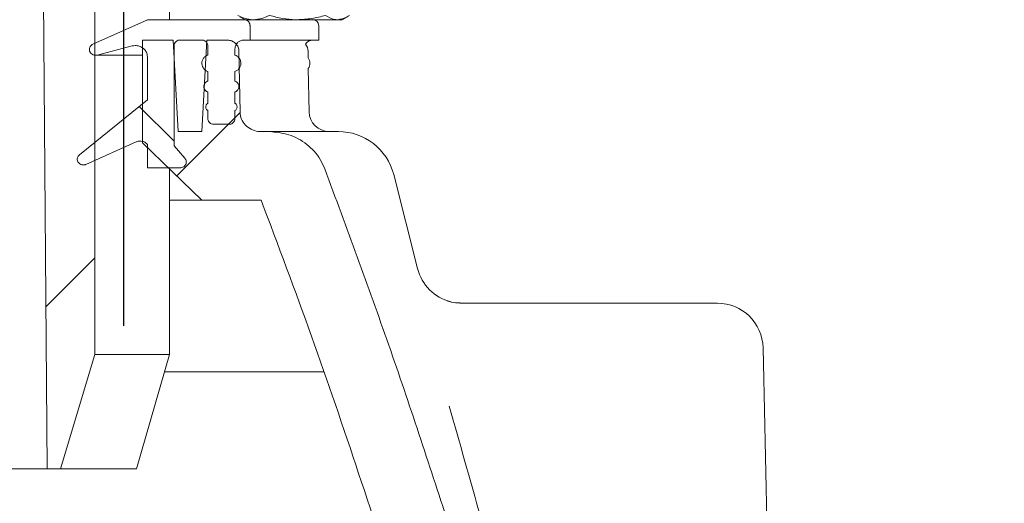
# Model space of a CAD drawing. Units: millimetres. Extents: x 935 to 31492, y 111 to 4882.
# Drawn here: x 5246 to 5418, y 3757 to 3841 of the extents above; entities that cross this region are included whole.
import ezdxf

# ---------------------------------------------------------------- set-up
doc = ezdxf.new("R2010")
doc.units = ezdxf.units.MM
doc.header["$LTSCALE"] = 25
doc.linetypes.add('SLD-Durchgehend', pattern=[0])
doc.layers.add('MAßLINIE_MAßZEICHNUNGEN', color=7, linetype='SLD-Durchgehend')
doc.styles.add('SLDTEXTSTYLE0', font='Opinion Pro')
doc.dimstyles.new('SLDDIMSTYLE1', dxfattribs={"dimtxt": 132.291667, "dimasz": 87.5, "dimexe": 0, "dimexo": 0.0625, "dimgap": 33.072917, "dimtad": 0, "dimdec": 0, "dimrnd": 1e-09, "dimzin": 12, "dimdsep": 46, "dimtxsty": 'SLDTEXTSTYLE0', "dimsah": 1, "dimcen": 0.09, "dimadec": 0, "dimazin": 3, "dimtfac": 1, "dimtdec": 0, "dimtmove": 0, "dimatfit": 0, "dimfxl": 1, "dimfrac": 2, "dimtolj": 1, "dimtzin": 12, "dimarcsym": 0})

# ---------------------------------------------------------------- blocks, each defined once
blk = doc.blocks.new('_D_12')
at = {"layer": 'MAßLINIE_MAßZEICHNUNGEN', "color": 7}
for p, q in [((4649.88, 3787.63), (4649.88, 4603.1)), ((5263.88, 3787.63), (5263.88, 4603.1)), ((4649.88, 4578.1), (4499.88, 4578.1)), ((5263.88, 4578.1), (5413.88, 4578.1))]:
    blk.add_line(p, q, dxfattribs=at)
for points in [[(4649.88, 4578.1), (4562.38, 4615.6), (4562.38, 4540.6)], [(5263.88, 4578.1), (5351.38, 4540.6), (5351.38, 4615.6)]]:
    blk.add_solid(points, dxfattribs=at)
at = {"layer": 'MAßLINIE_MAßZEICHNUNGEN', "color": 7, "char_height": 132.292, "attachment_point": 1, "style": 'SLDTEXTSTYLE0'}
for s, insert in [('%%c', (4724.1, 4647.8)), ('614', (4913.55, 4647.8))]:
    blk.add_mtext(s, dxfattribs=dict(at, insert=insert))

msp = doc.modelspace()

# ---------------------------------------------------------------- hatches: boundary and pattern name
at = {"linetype": 'SLD-Durchgehend', "lineweight": 18}
h = msp.add_hatch(dxfattribs=at)
h.set_pattern_fill('ANSI31', scale=25, style=0)
edge = h.paths.add_edge_path(flags=0)
edge.add_line((5278.31, 4317.26), (5283.6, 4384.67))
edge.add_ellipse((5290.53, 4384.63), major_axis=(-6.92, 0), ratio=0.288874, start_angle=270, end_angle=358.701, ccw=False)
edge.add_line((5290.53, 4386.63), (5373.9, 4386.63))
edge.add_spline(control_points=[(5373.9, 4386.63), (5374.2, 4386.63), (5374.5, 4386.58), (5374.79, 4386.5), (5375.13, 4386.4), (5375.45, 4386.24), (5375.73, 4386.03), (5376.01, 4385.83), (5376.26, 4385.57), (5376.46, 4385.28), (5376.61, 4385.07), (5376.73, 4384.82), (5376.81, 4384.57)], knot_values=[0.004194, 0.004194, 0.004194, 0.004194, 0.005091, 0.005091, 0.005091, 0.006144, 0.006144, 0.006144, 0.007185, 0.007185, 0.007185, 0.00798, 0.00798, 0.00798, 0.00798], weights=[1, 1, 1, 1, 1, 1, 1, 1, 1, 1, 1, 1, 1], degree=3, periodic=0)
edge.add_spline(control_points=[(5376.81, 4384.57), (5376.96, 4384.14), (5377.17, 4383.72), (5377.43, 4383.35), (5377.73, 4382.9), (5378.11, 4382.51), (5378.54, 4382.19), (5378.97, 4381.87), (5379.46, 4381.62), (5379.98, 4381.46), (5380.49, 4381.3), (5381.04, 4381.23), (5381.57, 4381.25)], knot_values=[0, 0, 0, 0, 0.001374, 0.001374, 0.001374, 0.002982, 0.002982, 0.002982, 0.004603, 0.004603, 0.004603, 0.006223, 0.006223, 0.006223, 0.006223], weights=[1, 1, 1, 1, 1, 1, 1, 1, 1, 1, 1, 1, 1], degree=3, periodic=0)
edge.add_ellipse((5403.86, 4371.63), major_axis=(81.59, 0), ratio=0.12257, start_angle=103.3156, end_angle=105.8511, ccw=False)
edge.add_line((5385.07, 4381.36), (5385.07, 4395.63))
edge.add_spline(control_points=[(5385.07, 4395.63), (5385.07, 4395.91), (5385.03, 4396.19), (5384.95, 4396.46), (5384.85, 4396.77), (5384.7, 4397.08), (5384.51, 4397.35), (5384.32, 4397.62), (5384.08, 4397.86), (5383.81, 4398.05), (5383.53, 4398.25), (5383.22, 4398.4), (5382.89, 4398.5), (5382.6, 4398.58), (5382.3, 4398.63), (5382, 4398.63)], knot_values=[0.000149, 0.000149, 0.000149, 0.000149, 0.00099, 0.00099, 0.00099, 0.001979, 0.001979, 0.001979, 0.002977, 0.002977, 0.002977, 0.003994, 0.003994, 0.003994, 0.004892, 0.004892, 0.004892, 0.004892], weights=[1, 1, 1, 1, 1, 1, 1, 1, 1, 1, 1, 1, 1, 1, 1, 1], degree=3, periodic=0)
edge.add_line((5382, 4398.63), (5357.95, 4398.63))
edge.add_line((5357.95, 4398.63), (5357.95, 4394.63))
edge.add_line((5357.95, 4394.63), (5335.59, 4394.63))
edge.add_spline(control_points=[(5335.59, 4394.63), (5335.52, 4395.96), (5335.45, 4397.29), (5335.38, 4398.63)], knot_values=[0, 0, 0, 0, 0.004006, 0.004006, 0.004006, 0.004006], weights=[1, 1, 1, 1], degree=3, periodic=0)
edge.add_line((5335.38, 4398.63), (5294.13, 4398.63))
edge.add_spline(control_points=[(5294.13, 4398.63), (5294.06, 4397.29), (5293.99, 4395.96), (5293.92, 4394.63)], knot_values=[0, 0, 0, 0, 0.004006, 0.004006, 0.004006, 0.004006], weights=[1, 1, 1, 1], degree=3, periodic=0)
edge.add_line((5293.92, 4394.63), (5280.66, 4394.63))
edge.add_spline(control_points=[(5280.66, 4394.63), (5279.28, 4395.96), (5277.9, 4397.29), (5276.51, 4398.63)], knot_values=[0, 0, 0, 0, 1, 1, 1, 1], weights=[1, 1, 1, 1], degree=3, periodic=0)
edge.add_line((5276.51, 4398.63), (5271.31, 4398.63))
edge.add_spline(control_points=[(5271.31, 4398.63), (5270.8, 4390.58), (5270.29, 4382.54), (5269.78, 4374.5)], knot_values=[0, 0, 0, 0, 0.024171, 0.024171, 0.024171, 0.024171], weights=[1, 1, 1, 1], degree=3, periodic=0)
edge.add_spline(control_points=[(5269.78, 4374.5), (5269.77, 4374.32), (5269.73, 4374.13), (5269.66, 4373.96), (5269.59, 4373.75), (5269.48, 4373.56), (5269.34, 4373.39), (5269.2, 4373.22), (5269.03, 4373.07), (5268.84, 4372.95), (5268.65, 4372.83), (5268.43, 4372.74), (5268.21, 4372.68), (5268.04, 4372.65), (5267.87, 4372.63), (5267.7, 4372.63)], knot_values=[0.000093, 0.000093, 0.000093, 0.000093, 0.000653, 0.000653, 0.000653, 0.001305, 0.001305, 0.001305, 0.001968, 0.001968, 0.001968, 0.002656, 0.002656, 0.002656, 0.003163, 0.003163, 0.003163, 0.003163], weights=[1, 1, 1, 1, 1, 1, 1, 1, 1, 1, 1, 1, 1, 1, 1, 1], degree=3, periodic=0)
edge.add_line((5267.7, 4372.63), (5253.58, 4372.63))
edge.add_spline(control_points=[(5253.58, 4372.63), (5253.36, 4372.63), (5253.15, 4372.59), (5252.94, 4372.53), (5252.73, 4372.47), (5252.52, 4372.36), (5252.33, 4372.23), (5252.15, 4372.1), (5251.99, 4371.94), (5251.86, 4371.77), (5251.73, 4371.59), (5251.63, 4371.39), (5251.57, 4371.19), (5251.52, 4371.01), (5251.49, 4370.83), (5251.49, 4370.64)], knot_values=[0.003311, 0.003311, 0.003311, 0.003311, 0.003957, 0.003957, 0.003957, 0.004649, 0.004649, 0.004649, 0.005314, 0.005314, 0.005314, 0.005969, 0.005969, 0.005969, 0.006524, 0.006524, 0.006524, 0.006524], weights=[1, 1, 1, 1, 1, 1, 1, 1, 1, 1, 1, 1, 1, 1, 1, 1], degree=3, periodic=0)
edge.add_spline(control_points=[(5251.49, 4370.64), (5250.45, 4258.64), (5249.41, 4146.63), (5248.37, 4034.63)], knot_values=[0, 0, 0, 0, 0.336032, 0.336032, 0.336032, 0.336032], weights=[1, 1, 1, 1], degree=3, periodic=0)
edge.add_spline(control_points=[(5248.37, 4034.63), (5249.07, 3943.96), (5249.76, 3853.29), (5250.46, 3762.63)], knot_values=[0, 0, 0, 0, 0.272008, 0.272008, 0.272008, 0.272008], weights=[1, 1, 1, 1], degree=3, periodic=0)
edge.add_line((5250.46, 3762.63), (5252.83, 3762.63))
edge.add_spline(control_points=[(5252.83, 3762.63), (5254.83, 3769.29), (5256.82, 3775.96), (5258.82, 3782.63)], knot_values=[0, 0, 0, 0, 0.020877, 0.020877, 0.020877, 0.020877], weights=[1, 1, 1, 1], degree=3, periodic=0)
edge.add_line((5258.82, 3782.63), (5258.82, 4034.63))
edge.add_spline(control_points=[(5258.82, 4034.63), (5259.67, 4124.58), (5260.52, 4214.53), (5261.37, 4304.48)], knot_values=[0, 0, 0, 0, 0.269866, 0.269866, 0.269866, 0.269866], weights=[1, 1, 1, 1], degree=3, periodic=0)
edge.add_spline(control_points=[(5261.37, 4304.48), (5261.38, 4304.7), (5261.42, 4304.92), (5261.49, 4305.12), (5261.56, 4305.32), (5261.67, 4305.52), (5261.81, 4305.69), (5261.82, 4305.7), (5261.83, 4305.7), (5261.83, 4305.71)], knot_values=[0, 0, 0, 0, 0.000652, 0.000652, 0.000652, 0.001304, 0.001304, 0.001304, 0.001336, 0.001336, 0.001336, 0.001336], weights=[1, 1, 1, 1, 1, 1, 1, 1, 1, 1], degree=3, periodic=0)
edge.add_spline(control_points=[(5261.83, 4305.71), (5262.08, 4306), (5262.33, 4306.3), (5262.65, 4306.51)], knot_values=[0, 0, 0, 0, 0.001142, 0.001142, 0.001142, 0.001142], weights=[1, 1, 1, 1], degree=3, periodic=0)
edge.add_spline(control_points=[(5262.65, 4306.51), (5263.19, 4306.89), (5263.78, 4307.19), (5264.38, 4307.45)], knot_values=[0, 0, 0, 0, 0.001972, 0.001972, 0.001972, 0.001972], weights=[1, 1, 1, 1], degree=3, periodic=0)
edge.add_ellipse((5267.08, 4311.09), major_axis=(7.16, 4.3), ratio=0.239297, start_angle=239.9003, end_angle=261.8195)
edge.add_line((5267.08, 4308.78), (5271.08, 4311))
edge.add_ellipse((5271.08, 4313.31), major_axis=(-7.16, -4.3), ratio=0.239297, start_angle=81.8195, end_angle=170.3195)
h = msp.add_hatch(dxfattribs=at)
h.set_pattern_fill('ANSI31', scale=25, angle=90, style=0)
edge = h.paths.add_edge_path(flags=0)
edge.add_spline(control_points=[(5273.74, 3815.27), (5273.84, 3815.27), (5273.94, 3815.29), (5274.04, 3815.31), (5274.16, 3815.35), (5274.28, 3815.4), (5274.38, 3815.47), (5274.48, 3815.54), (5274.57, 3815.63), (5274.64, 3815.73), (5274.71, 3815.83), (5274.76, 3815.94), (5274.79, 3816.06), (5274.82, 3816.17), (5274.83, 3816.28), (5274.82, 3816.4), (5274.81, 3816.51), (5274.78, 3816.62), (5274.73, 3816.72), (5274.69, 3816.81), (5274.64, 3816.9), (5274.57, 3816.98)], knot_values=[0.002498, 0.002498, 0.002498, 0.002498, 0.002797, 0.002797, 0.002797, 0.003173, 0.003173, 0.003173, 0.003542, 0.003542, 0.003542, 0.003897, 0.003897, 0.003897, 0.00424, 0.00424, 0.00424, 0.004576, 0.004576, 0.004576, 0.004879, 0.004879, 0.004879, 0.004879], weights=[1, 1, 1, 1, 1, 1, 1, 1, 1, 1, 1, 1, 1, 1, 1, 1, 1, 1, 1, 1, 1, 1], degree=3, periodic=0)
edge.add_spline(control_points=[(5274.57, 3816.98), (5273.94, 3817.7), (5273.31, 3818.42), (5272.69, 3819.14)], knot_values=[0.610066, 0.610066, 0.610066, 0.610066, 0.612929, 0.612929, 0.612929, 0.612929], weights=[1, 1, 1, 1], degree=3, periodic=0)
edge.add_line((5272.69, 3819.14), (5272.69, 3836.61))
edge.add_spline(control_points=[(5272.69, 3836.61), (5272.69, 3836.7), (5272.7, 3836.8), (5272.73, 3836.89), (5272.76, 3836.99), (5272.81, 3837.09), (5272.87, 3837.18), (5272.94, 3837.27), (5273.02, 3837.36), (5273.11, 3837.42), (5273.2, 3837.49), (5273.31, 3837.54), (5273.42, 3837.58), (5273.52, 3837.61), (5273.63, 3837.63), (5273.74, 3837.63)], knot_values=[0.00005, 0.00005, 0.00005, 0.00005, 0.000331, 0.000331, 0.000331, 0.000661, 0.000661, 0.000661, 0.000996, 0.000996, 0.000996, 0.001343, 0.001343, 0.001343, 0.001671, 0.001671, 0.001671, 0.001671], weights=[1, 1, 1, 1, 1, 1, 1, 1, 1, 1, 1, 1, 1, 1, 1, 1], degree=3, periodic=0)
edge.add_line((5273.74, 3837.63), (5277.54, 3837.63))
edge.add_spline(control_points=[(5277.54, 3837.63), (5277.65, 3837.63), (5277.76, 3837.61), (5277.87, 3837.58), (5277.98, 3837.54), (5278.08, 3837.49), (5278.18, 3837.42), (5278.27, 3837.36), (5278.35, 3837.28), (5278.41, 3837.18), (5278.48, 3837.09), (5278.53, 3836.99), (5278.56, 3836.89), (5278.58, 3836.8), (5278.6, 3836.7), (5278.6, 3836.61)], knot_values=[0.001685, 0.001685, 0.001685, 0.001685, 0.002014, 0.002014, 0.002014, 0.002364, 0.002364, 0.002364, 0.002702, 0.002702, 0.002702, 0.003036, 0.003036, 0.003036, 0.003319, 0.003319, 0.003319, 0.003319], weights=[1, 1, 1, 1, 1, 1, 1, 1, 1, 1, 1, 1, 1, 1, 1, 1], degree=3, periodic=0)
edge.add_line((5278.6, 3836.61), (5278.6, 3835))
edge.add_spline(control_points=[(5278.6, 3835), (5278.56, 3834.99), (5278.53, 3834.97), (5278.5, 3834.96), (5278.33, 3834.89), (5278.17, 3834.79), (5278.03, 3834.67), (5277.9, 3834.55), (5277.79, 3834.4), (5277.71, 3834.24), (5277.63, 3834.09), (5277.58, 3833.92), (5277.56, 3833.75), (5277.53, 3833.59), (5277.54, 3833.42), (5277.58, 3833.25), (5277.61, 3833.09), (5277.67, 3832.94), (5277.76, 3832.8), (5277.84, 3832.65), (5277.96, 3832.52), (5278.08, 3832.42), (5278.21, 3832.3), (5278.37, 3832.21), (5278.53, 3832.15), (5278.55, 3832.14), (5278.57, 3832.13), (5278.6, 3832.12)], knot_values=[0.004006, 0.004006, 0.004006, 0.004006, 0.004113, 0.004113, 0.004113, 0.004662, 0.004662, 0.004662, 0.005197, 0.005197, 0.005197, 0.005711, 0.005711, 0.005711, 0.00621, 0.00621, 0.00621, 0.006703, 0.006703, 0.006703, 0.007203, 0.007203, 0.007203, 0.007718, 0.007718, 0.007718, 0.007794, 0.007794, 0.007794, 0.007794], weights=[1, 1, 1, 1, 1, 1, 1, 1, 1, 1, 1, 1, 1, 1, 1, 1, 1, 1, 1, 1, 1, 1, 1, 1, 1, 1, 1, 1], degree=3, periodic=0)
edge.add_line((5278.6, 3832.12), (5278.6, 3830.45))
edge.add_spline(control_points=[(5278.6, 3830.45), (5278.53, 3830.43), (5278.47, 3830.4), (5278.41, 3830.36), (5278.31, 3830.3), (5278.21, 3830.22), (5278.14, 3830.12), (5278.06, 3830.03), (5278, 3829.93), (5277.97, 3829.82), (5277.93, 3829.71), (5277.91, 3829.6), (5277.91, 3829.48), (5277.91, 3829.37), (5277.93, 3829.26), (5277.97, 3829.16), (5278.01, 3829.06), (5278.07, 3828.96), (5278.14, 3828.87), (5278.21, 3828.79), (5278.29, 3828.71), (5278.39, 3828.65), (5278.45, 3828.61), (5278.52, 3828.57), (5278.6, 3828.55)], knot_values=[0.002543, 0.002543, 0.002543, 0.002543, 0.00275, 0.00275, 0.00275, 0.003113, 0.003113, 0.003113, 0.003464, 0.003464, 0.003464, 0.003802, 0.003802, 0.003802, 0.004132, 0.004132, 0.004132, 0.004461, 0.004461, 0.004461, 0.004799, 0.004799, 0.004799, 0.005033, 0.005033, 0.005033, 0.005033], weights=[1, 1, 1, 1, 1, 1, 1, 1, 1, 1, 1, 1, 1, 1, 1, 1, 1, 1, 1, 1, 1, 1, 1, 1, 1], degree=3, periodic=0)
edge.add_line((5278.6, 3828.55), (5278.6, 3826.59))
edge.add_spline(control_points=[(5278.6, 3826.59), (5278.56, 3826.57), (5278.53, 3826.54), (5278.5, 3826.52), (5278.43, 3826.46), (5278.37, 3826.39), (5278.33, 3826.31), (5278.29, 3826.24), (5278.26, 3826.16), (5278.24, 3826.07), (5278.23, 3825.99), (5278.23, 3825.9), (5278.24, 3825.82), (5278.25, 3825.74), (5278.28, 3825.66), (5278.32, 3825.59), (5278.36, 3825.52), (5278.41, 3825.45), (5278.47, 3825.39), (5278.51, 3825.36), (5278.55, 3825.32), (5278.6, 3825.3)], knot_values=[0.000147, 0.000147, 0.000147, 0.000147, 0.000265, 0.000265, 0.000265, 0.000531, 0.000531, 0.000531, 0.00079, 0.00079, 0.00079, 0.00104, 0.00104, 0.00104, 0.001286, 0.001286, 0.001286, 0.001535, 0.001535, 0.001535, 0.001693, 0.001693, 0.001693, 0.001693], weights=[1, 1, 1, 1, 1, 1, 1, 1, 1, 1, 1, 1, 1, 1, 1, 1, 1, 1, 1, 1, 1, 1], degree=3, periodic=0)
edge.add_line((5278.6, 3825.3), (5278.6, 3823.91))
edge.add_spline(control_points=[(5278.6, 3823.91), (5278.6, 3823.86), (5278.6, 3823.81), (5278.61, 3823.76), (5278.63, 3823.64), (5278.67, 3823.53), (5278.72, 3823.43), (5278.78, 3823.33), (5278.86, 3823.23), (5278.95, 3823.15), (5279.04, 3823.07), (5279.15, 3823.01), (5279.26, 3822.97), (5279.37, 3822.92), (5279.5, 3822.9), (5279.62, 3822.89), (5279.63, 3822.89), (5279.64, 3822.89), (5279.65, 3822.89)], knot_values=[0.000051, 0.000051, 0.000051, 0.000051, 0.000204, 0.000204, 0.000204, 0.000551, 0.000551, 0.000551, 0.000911, 0.000911, 0.000911, 0.001281, 0.001281, 0.001281, 0.001651, 0.001651, 0.001651, 0.001685, 0.001685, 0.001685, 0.001685], weights=[1, 1, 1, 1, 1, 1, 1, 1, 1, 1, 1, 1, 1, 1, 1, 1, 1, 1, 1], degree=3, periodic=0)
edge.add_line((5279.65, 3822.89), (5282.29, 3822.89))
edge.add_spline(control_points=[(5282.29, 3822.89), (5282.4, 3822.89), (5282.51, 3822.91), (5282.61, 3822.94), (5282.72, 3822.98), (5282.83, 3823.03), (5282.92, 3823.1), (5283.01, 3823.16), (5283.09, 3823.24), (5283.16, 3823.33), (5283.22, 3823.42), (5283.27, 3823.53), (5283.3, 3823.63), (5283.33, 3823.72), (5283.34, 3823.82), (5283.34, 3823.91)], knot_values=[0.001684, 0.001684, 0.001684, 0.001684, 0.002012, 0.002012, 0.002012, 0.002361, 0.002361, 0.002361, 0.0027, 0.0027, 0.0027, 0.003034, 0.003034, 0.003034, 0.003317, 0.003317, 0.003317, 0.003317], weights=[1, 1, 1, 1, 1, 1, 1, 1, 1, 1, 1, 1, 1, 1, 1, 1], degree=3, periodic=0)
edge.add_line((5283.34, 3823.91), (5283.34, 3825.3))
edge.add_spline(control_points=[(5283.34, 3825.3), (5283.39, 3825.32), (5283.43, 3825.36), (5283.47, 3825.39), (5283.53, 3825.45), (5283.58, 3825.52), (5283.62, 3825.59), (5283.66, 3825.66), (5283.69, 3825.74), (5283.7, 3825.82), (5283.71, 3825.9), (5283.71, 3825.99), (5283.7, 3826.07), (5283.68, 3826.16), (5283.65, 3826.24), (5283.61, 3826.31), (5283.57, 3826.39), (5283.51, 3826.46), (5283.44, 3826.52), (5283.41, 3826.54), (5283.38, 3826.57), (5283.34, 3826.59)], knot_values=[0.000148, 0.000148, 0.000148, 0.000148, 0.000307, 0.000307, 0.000307, 0.00056, 0.00056, 0.00056, 0.00081, 0.00081, 0.00081, 0.001064, 0.001064, 0.001064, 0.001326, 0.001326, 0.001326, 0.001595, 0.001595, 0.001595, 0.001714, 0.001714, 0.001714, 0.001714], weights=[1, 1, 1, 1, 1, 1, 1, 1, 1, 1, 1, 1, 1, 1, 1, 1, 1, 1, 1, 1, 1, 1], degree=3, periodic=0)
edge.add_line((5283.34, 3826.59), (5283.34, 3828.55))
edge.add_spline(control_points=[(5283.34, 3828.55), (5283.41, 3828.57), (5283.47, 3828.6), (5283.53, 3828.63), (5283.63, 3828.7), (5283.72, 3828.77), (5283.8, 3828.86), (5283.84, 3828.91), (5283.87, 3828.97), (5283.9, 3829.02), (5283.96, 3829.12), (5283.99, 3829.22), (5284.01, 3829.33), (5284.03, 3829.44), (5284.03, 3829.55), (5284.01, 3829.66), (5283.99, 3829.78), (5283.95, 3829.89), (5283.9, 3829.99), (5283.84, 3830.09), (5283.76, 3830.19), (5283.67, 3830.26), (5283.57, 3830.34), (5283.47, 3830.4), (5283.35, 3830.45), (5283.35, 3830.45), (5283.35, 3830.45), (5283.34, 3830.45)], knot_values=[0.005972, 0.005972, 0.005972, 0.005972, 0.006182, 0.006182, 0.006182, 0.006539, 0.006539, 0.006539, 0.006727, 0.006727, 0.006727, 0.007059, 0.007059, 0.007059, 0.007396, 0.007396, 0.007396, 0.007744, 0.007744, 0.007744, 0.008105, 0.008105, 0.008105, 0.008474, 0.008474, 0.008474, 0.008484, 0.008484, 0.008484, 0.008484], weights=[1, 1, 1, 1, 1, 1, 1, 1, 1, 1, 1, 1, 1, 1, 1, 1, 1, 1, 1, 1, 1, 1, 1, 1, 1, 1, 1, 1], degree=3, periodic=0)
edge.add_line((5283.34, 3830.45), (5283.34, 3832.12))
edge.add_spline(control_points=[(5283.34, 3832.12), (5283.5, 3832.18), (5283.65, 3832.26), (5283.78, 3832.35), (5283.92, 3832.46), (5284.05, 3832.59), (5284.14, 3832.73), (5284.19, 3832.81), (5284.24, 3832.89), (5284.28, 3832.98), (5284.34, 3833.13), (5284.38, 3833.3), (5284.39, 3833.46), (5284.4, 3833.63), (5284.39, 3833.8), (5284.34, 3833.96), (5284.29, 3834.13), (5284.21, 3834.29), (5284.11, 3834.43), (5284.01, 3834.58), (5283.87, 3834.71), (5283.72, 3834.81), (5283.61, 3834.89), (5283.48, 3834.95), (5283.34, 3835)], knot_values=[0.008778, 0.008778, 0.008778, 0.008778, 0.009279, 0.009279, 0.009279, 0.009809, 0.009809, 0.009809, 0.01009, 0.01009, 0.01009, 0.010589, 0.010589, 0.010589, 0.011099, 0.011099, 0.011099, 0.011626, 0.011626, 0.011626, 0.012173, 0.012173, 0.012173, 0.012603, 0.012603, 0.012603, 0.012603], weights=[1, 1, 1, 1, 1, 1, 1, 1, 1, 1, 1, 1, 1, 1, 1, 1, 1, 1, 1, 1, 1, 1, 1, 1, 1], degree=3, periodic=0)
edge.add_line((5283.34, 3835), (5283.34, 3836.1))
edge.add_spline(control_points=[(5283.34, 3836.1), (5283.34, 3836.18), (5283.35, 3836.25), (5283.36, 3836.33), (5283.39, 3836.5), (5283.44, 3836.67), (5283.53, 3836.82), (5283.61, 3836.97), (5283.73, 3837.12), (5283.86, 3837.23), (5284, 3837.35), (5284.16, 3837.45), (5284.33, 3837.52), (5284.5, 3837.58), (5284.69, 3837.62), (5284.87, 3837.62), (5284.89, 3837.63), (5284.91, 3837.63), (5284.92, 3837.63)], knot_values=[0.000076, 0.000076, 0.000076, 0.000076, 0.000306, 0.000306, 0.000306, 0.000826, 0.000826, 0.000826, 0.001366, 0.001366, 0.001366, 0.00192, 0.00192, 0.00192, 0.002473, 0.002473, 0.002473, 0.002525, 0.002525, 0.002525, 0.002525], weights=[1, 1, 1, 1, 1, 1, 1, 1, 1, 1, 1, 1, 1, 1, 1, 1, 1, 1, 1], degree=3, periodic=0)
edge.add_line((5284.92, 3837.63), (5285.98, 3837.63))
edge.add_line((5285.98, 3837.63), (5285.98, 3840.17))
edge.add_spline(control_points=[(5285.98, 3840.17), (5285.98, 3840.22), (5285.97, 3840.27), (5285.96, 3840.32), (5285.95, 3840.43), (5285.91, 3840.54), (5285.85, 3840.64), (5285.79, 3840.75), (5285.72, 3840.84), (5285.63, 3840.92), (5285.54, 3841), (5285.43, 3841.06), (5285.32, 3841.11), (5285.2, 3841.15), (5285.08, 3841.18), (5284.96, 3841.18), (5284.95, 3841.18), (5284.93, 3841.18), (5284.92, 3841.18)], knot_values=[0.000051, 0.000051, 0.000051, 0.000051, 0.000204, 0.000204, 0.000204, 0.000551, 0.000551, 0.000551, 0.000911, 0.000911, 0.000911, 0.00128, 0.00128, 0.00128, 0.001649, 0.001649, 0.001649, 0.001683, 0.001683, 0.001683, 0.001683], weights=[1, 1, 1, 1, 1, 1, 1, 1, 1, 1, 1, 1, 1, 1, 1, 1, 1, 1, 1], degree=3, periodic=0)
edge.add_line((5284.92, 3841.18), (5268.04, 3841.18))
edge.add_spline(control_points=[(5268.04, 3841.18), (5264.85, 3839.75), (5261.67, 3838.33), (5258.48, 3836.91)], knot_values=[0.509537, 0.509537, 0.509537, 0.509537, 0.520003, 0.520003, 0.520003, 0.520003], weights=[1, 1, 1, 1], degree=3, periodic=0)
edge.add_spline(control_points=[(5258.48, 3836.91), (5258.39, 3836.87), (5258.3, 3836.81), (5258.23, 3836.74), (5258.14, 3836.67), (5258.07, 3836.58), (5258.01, 3836.49), (5257.96, 3836.4), (5257.92, 3836.29), (5257.89, 3836.18), (5257.87, 3836.08), (5257.87, 3835.96), (5257.88, 3835.85), (5257.9, 3835.74), (5257.93, 3835.63), (5257.99, 3835.53), (5258.04, 3835.42), (5258.12, 3835.32), (5258.21, 3835.24), (5258.3, 3835.16), (5258.41, 3835.1), (5258.52, 3835.05), (5258.64, 3835), (5258.76, 3834.98), (5258.88, 3834.97), (5258.99, 3834.97), (5259.1, 3834.98), (5259.21, 3835)], knot_values=[0.002718, 0.002718, 0.002718, 0.002718, 0.003027, 0.003027, 0.003027, 0.003362, 0.003362, 0.003362, 0.003692, 0.003692, 0.003692, 0.004027, 0.004027, 0.004027, 0.004374, 0.004374, 0.004374, 0.004737, 0.004737, 0.004737, 0.00511, 0.00511, 0.00511, 0.005485, 0.005485, 0.005485, 0.005814, 0.005814, 0.005814, 0.005814], weights=[1, 1, 1, 1, 1, 1, 1, 1, 1, 1, 1, 1, 1, 1, 1, 1, 1, 1, 1, 1, 1, 1, 1, 1, 1, 1, 1, 1], degree=3, periodic=0)
edge.add_spline(control_points=[(5259.21, 3835), (5261.26, 3835.53), (5263.32, 3836.06), (5265.37, 3836.59)], knot_values=[0, 0, 0, 0, 1, 1, 1, 1], weights=[1, 1, 1, 1], degree=3, periodic=0)
edge.add_spline(control_points=[(5265.37, 3836.59), (5265.53, 3836.63), (5265.7, 3836.65), (5265.86, 3836.66), (5266.1, 3836.66), (5266.34, 3836.63), (5266.57, 3836.56), (5266.79, 3836.49), (5267.01, 3836.39), (5267.19, 3836.25), (5267.38, 3836.12), (5267.54, 3835.96), (5267.67, 3835.77), (5267.8, 3835.6), (5267.89, 3835.39), (5267.96, 3835.18), (5268.01, 3835), (5268.04, 3834.81), (5268.04, 3834.63)], knot_values=[0.002818, 0.002818, 0.002818, 0.002818, 0.003314, 0.003314, 0.003314, 0.004041, 0.004041, 0.004041, 0.004741, 0.004741, 0.004741, 0.005417, 0.005417, 0.005417, 0.006083, 0.006083, 0.006083, 0.006648, 0.006648, 0.006648, 0.006648], weights=[1, 1, 1, 1, 1, 1, 1, 1, 1, 1, 1, 1, 1, 1, 1, 1, 1, 1, 1], degree=3, periodic=0)
edge.add_line((5268.04, 3834.63), (5268.04, 3827.16))
edge.add_spline(control_points=[(5268.04, 3827.16), (5264.07, 3823.96), (5260.1, 3820.77), (5256.13, 3817.58)], knot_values=[0, 0, 0, 0, 1, 1, 1, 1], weights=[1, 1, 1, 1], degree=3, periodic=0)
edge.add_spline(control_points=[(5256.13, 3817.58), (5256.13, 3817.57), (5256.12, 3817.57), (5256.12, 3817.56), (5256.03, 3817.49), (5255.96, 3817.41), (5255.9, 3817.31), (5255.84, 3817.22), (5255.8, 3817.12), (5255.78, 3817.01), (5255.75, 3816.9), (5255.75, 3816.79), (5255.76, 3816.68), (5255.77, 3816.57), (5255.81, 3816.45), (5255.86, 3816.35), (5255.91, 3816.25), (5255.99, 3816.15), (5256.07, 3816.07), (5256.16, 3815.98), (5256.27, 3815.92), (5256.38, 3815.87), (5256.5, 3815.82), (5256.62, 3815.79), (5256.75, 3815.78), (5256.87, 3815.78), (5256.99, 3815.79), (5257.11, 3815.82), (5257.16, 3815.84), (5257.21, 3815.85), (5257.26, 3815.88)], knot_values=[-0.000139, -0.000139, -0.000139, -0.000139, -0.000122, -0.000122, -0.000122, 0.000212, 0.000212, 0.000212, 0.00054, 0.00054, 0.00054, 0.000872, 0.000872, 0.000872, 0.001217, 0.001217, 0.001217, 0.001577, 0.001577, 0.001577, 0.001948, 0.001948, 0.001948, 0.002321, 0.002321, 0.002321, 0.002685, 0.002685, 0.002685, 0.002849, 0.002849, 0.002849, 0.002849], weights=[1, 1, 1, 1, 1, 1, 1, 1, 1, 1, 1, 1, 1, 1, 1, 1, 1, 1, 1, 1, 1, 1, 1, 1, 1, 1, 1, 1, 1, 1, 1], degree=3, periodic=0)
edge.add_spline(control_points=[(5257.26, 3815.88), (5260.2, 3817.19), (5263.14, 3818.51), (5266.08, 3819.82)], knot_values=[1.180202, 1.180202, 1.180202, 1.180202, 1.189856, 1.189856, 1.189856, 1.189856], weights=[1, 1, 1, 1], degree=3, periodic=0)
edge.add_spline(control_points=[(5266.08, 3819.82), (5266.1, 3819.83), (5266.12, 3819.84), (5266.13, 3819.84), (5266.3, 3819.91), (5266.49, 3819.95), (5266.67, 3819.96), (5266.85, 3819.97), (5267.04, 3819.95), (5267.21, 3819.9), (5267.38, 3819.85), (5267.54, 3819.78), (5267.69, 3819.68), (5267.82, 3819.58), (5267.94, 3819.47), (5268.04, 3819.34)], knot_values=[0.000832, 0.000832, 0.000832, 0.000832, 0.000886, 0.000886, 0.000886, 0.001444, 0.001444, 0.001444, 0.001989, 0.001989, 0.001989, 0.00252, 0.00252, 0.00252, 0.003012, 0.003012, 0.003012, 0.003012], weights=[1, 1, 1, 1, 1, 1, 1, 1, 1, 1, 1, 1, 1, 1, 1, 1], degree=3, periodic=0)
edge.add_line((5268.04, 3819.34), (5268.04, 3815.27))
edge.add_line((5268.04, 3815.27), (5273.74, 3815.27))
h = msp.add_hatch(dxfattribs=at)
h.set_pattern_fill('ANSI31', scale=25, style=0)
edge = h.paths.add_edge_path(flags=0)
edge.add_spline(control_points=[(5299.07, 3815.1), (5298.85, 3815.68), (5298.57, 3816.23), (5298.25, 3816.76), (5297.63, 3817.75), (5296.82, 3818.65), (5295.9, 3819.38), (5294.96, 3820.12), (5293.88, 3820.7), (5292.74, 3821.08), (5291.66, 3821.44), (5290.5, 3821.63), (5289.36, 3821.63)], knot_values=[0, 0, 0, 0, 0.001848, 0.001848, 0.001848, 0.0054, 0.0054, 0.0054, 0.009033, 0.009033, 0.009033, 0.01249, 0.01249, 0.01249, 0.01249], weights=[1, 1, 1, 1, 1, 1, 1, 1, 1, 1, 1, 1, 1], degree=3, periodic=0)
edge.add_line((5289.36, 3821.63), (5287.86, 3821.63))
edge.add_spline(control_points=[(5287.86, 3821.63), (5287.79, 3821.63), (5287.73, 3821.63), (5287.66, 3821.63), (5287.25, 3821.65), (5286.82, 3821.75), (5286.44, 3821.91), (5286.05, 3822.06), (5285.68, 3822.29), (5285.38, 3822.57), (5285.07, 3822.85), (5284.81, 3823.18), (5284.62, 3823.54), (5284.44, 3823.89), (5284.32, 3824.28), (5284.26, 3824.67), (5284.24, 3824.8), (5284.23, 3824.93), (5284.23, 3825.06)], knot_values=[0.005681, 0.005681, 0.005681, 0.005681, 0.005874, 0.005874, 0.005874, 0.007133, 0.007133, 0.007133, 0.00839, 0.00839, 0.00839, 0.009616, 0.009616, 0.009616, 0.010798, 0.010798, 0.010798, 0.011193, 0.011193, 0.011193, 0.011193], weights=[1, 1, 1, 1, 1, 1, 1, 1, 1, 1, 1, 1, 1, 1, 1, 1, 1, 1, 1], degree=3, periodic=0)
edge.add_spline(control_points=[(5284.23, 3825.06), (5284.17, 3828.6), (5284.1, 3832.13), (5284.04, 3835.66)], knot_values=[0, 0, 0, 0, 0.010598, 0.010598, 0.010598, 0.010598], weights=[1, 1, 1, 1], degree=3, periodic=0)
edge.add_spline(control_points=[(5284.04, 3835.66), (5284.04, 3835.74), (5284.03, 3835.81), (5284.02, 3835.89), (5283.99, 3836.11), (5283.92, 3836.33), (5283.82, 3836.53), (5283.71, 3836.74), (5283.56, 3836.93), (5283.39, 3837.08), (5283.21, 3837.24), (5283, 3837.37), (5282.78, 3837.47), (5282.56, 3837.56), (5282.31, 3837.61), (5282.07, 3837.62), (5282.04, 3837.62), (5282, 3837.63), (5281.97, 3837.63)], knot_values=[0.000098, 0.000098, 0.000098, 0.000098, 0.000327, 0.000327, 0.000327, 0.00101, 0.00101, 0.00101, 0.001718, 0.001718, 0.001718, 0.002446, 0.002446, 0.002446, 0.003175, 0.003175, 0.003175, 0.003284, 0.003284, 0.003284, 0.003284], weights=[1, 1, 1, 1, 1, 1, 1, 1, 1, 1, 1, 1, 1, 1, 1, 1, 1, 1, 1], degree=3, periodic=0)
edge.add_line((5281.97, 3837.63), (5278.42, 3837.63))
edge.add_spline(control_points=[(5278.42, 3837.63), (5278.13, 3832.29), (5277.84, 3826.96), (5277.55, 3821.63)], knot_values=[0, 0, 0, 0, 0.016024, 0.016024, 0.016024, 0.016024], weights=[1, 1, 1, 1], degree=3, periodic=0)
edge.add_line((5277.55, 3821.63), (5273.39, 3821.63))
edge.add_spline(control_points=[(5273.39, 3821.63), (5273.1, 3826.96), (5272.81, 3832.29), (5272.52, 3837.63)], knot_values=[0, 0, 0, 0, 0.016024, 0.016024, 0.016024, 0.016024], weights=[1, 1, 1, 1], degree=3, periodic=0)
edge.add_line((5272.52, 3837.63), (5267.15, 3837.63))
edge.add_line((5267.15, 3837.63), (5267.15, 3819.63))
edge.add_spline(control_points=[(5267.15, 3819.63), (5270.62, 3816.29), (5274.09, 3812.96), (5277.55, 3809.63)], knot_values=[1.604594, 1.604594, 1.604594, 1.604594, 1.618966, 1.618966, 1.618966, 1.618966], weights=[1, 1, 1, 1], degree=3, periodic=0)
edge.add_line((5277.55, 3809.63), (5287.92, 3809.63))
edge.add_spline(control_points=[(5287.92, 3809.63), (5306.28, 3762.3), (5320.68, 3713.52), (5335.65, 3665.02), (5350.63, 3616.48), (5365.57, 3567.92), (5381.33, 3519.63)], knot_values=[0, 0, 0, 0, 0.152275, 0.152275, 0.152275, 0.304652, 0.304652, 0.304652, 0.304652], weights=[1, 1, 1, 1, 1, 1, 1], degree=3, periodic=0)
edge.add_line((5381.33, 3519.63), (5381.82, 3495.12))
edge.add_arc((5382.32, 3495.13), 0.5, 181.1458, 270)
edge.add_line((5382.32, 3494.63), (5392.52, 3494.63))
edge.add_arc((5392.52, 3495.63), 1, 270, 345)
edge.add_line((5393.49, 3495.37), (5395.38, 3502.42))
edge.add_arc((5393.45, 3502.94), 2, 345, 357)
edge.add_line((5395.45, 3502.84), (5396.23, 3517.73))
edge.add_arc((5398.22, 3517.63), 2, 90, 177, ccw=False)
edge.add_line((5398.22, 3519.63), (5408.43, 3519.63))
edge.add_arc((5408.43, 3517.63), 2, 3, 90, ccw=False)
edge.add_line((5410.43, 3517.73), (5411.2, 3502.92))
edge.add_arc((5413.2, 3503.03), 2, 183, 200)
edge.add_line((5411.32, 3502.34), (5412.07, 3500.28))
edge.add_arc((5413.01, 3500.63), 1, 200, 270)
edge.add_line((5413.01, 3499.63), (5418.27, 3499.63))
edge.add_arc((5418.27, 3497.63), 2, 10, 90, ccw=False)
edge.add_line((5420.24, 3497.97), (5423.13, 3481.58))
edge.add_arc((5429.04, 3482.63), 6, 190, 270)
edge.add_line((5429.04, 3476.63), (5443.33, 3476.63))
edge.add_arc((5443.33, 3479.63), 3, 270, 360)
edge.add_line((5446.33, 3479.63), (5446.33, 3481.88))
edge.add_arc((5443.33, 3481.88), 3, 0, 85)
edge.add_line((5443.59, 3484.86), (5434.29, 3485.68))
edge.add_arc((5434.73, 3490.66), 5, 190, 265, ccw=False)
edge.add_line((5429.8, 3489.79), (5427.24, 3504.32))
edge.add_arc((5423.3, 3503.63), 4, 10, 90)
edge.add_line((5423.3, 3507.63), (5422.76, 3507.63))
edge.add_arc((5422.76, 3511.63), 4, 183, 270, ccw=False)
edge.add_line((5418.77, 3511.42), (5417.95, 3526.97))
edge.add_arc((5413.96, 3526.76), 4, 3, 83.0171)
edge.add_spline(control_points=[(5414.44, 3530.73), (5414.18, 3530.76), (5413.91, 3530.85), (5413.67, 3530.97), (5413.6, 3531), (5413.53, 3531.04), (5413.46, 3531.08)], knot_values=[0, 0, 0, 0, 0.000815, 0.000815, 0.000815, 0.001044, 0.001044, 0.001044, 0.001044], weights=[1, 1, 1, 1, 1, 1, 1], degree=3, periodic=0)
edge.add_ellipse((5439.97, 3512.23), major_axis=(114.59, -71.6), ratio=0.014802, start_angle=103.9031, end_angle=119.5084)
edge.add_spline(control_points=[(5384.45, 3548.97), (5378.07, 3568.88), (5371.81, 3588.82), (5365.61, 3608.78), (5357.15, 3636.03), (5348.81, 3663.32), (5340.38, 3690.58), (5327.46, 3732.36), (5314.73, 3774.27), (5299.07, 3815.1)], knot_values=[0.022901, 0.022901, 0.022901, 0.022901, 0.085604, 0.085604, 0.085604, 0.171205, 0.171205, 0.171205, 0.30243, 0.30243, 0.30243, 0.30243], weights=[1, 1, 1, 1, 1, 1, 1, 1, 1, 1], degree=3, periodic=0)

# ---------------------------------------------------------------- linework, layer by layer
at = {"color": 7, "linetype": 'SLD-Durchgehend', "lineweight": 18}
for p, q in [((5248.37, 4034.63), (5250.46, 3762.63)), ((5258.82, 3782.63), (5258.82, 4034.63)), ((5271.88, 3841.18), (5271.88, 3862.58)), ((5258.48, 3836.91), (5268.04, 3841.18)), ((5268.04, 3841.18), (5284.92, 3841.18)), ((5284.19, 3841.71), (5285.11, 3841.18)), ((5296.98, 3841.18), (5284.92, 3841.18)), ((5285.98, 3840.17), (5285.98, 3837.63)), ((5301.28, 3841.18), (5296.98, 3841.18)), ((5298, 3837.63), (5298, 3840.17)), ((5301.28, 3841.18), (5302.11, 3841.18)), ((5302.11, 3841.18), (5303.02, 3841.71)), ((5265.37, 3836.59), (5259.21, 3835)), ((5267.15, 3819.63), (5267.15, 3837.63)), ((5267.15, 3837.63), (5272.52, 3837.63)), ((5272.52, 3837.63), (5273.39, 3821.63)), ((5272.69, 3819.14), (5272.69, 3836.61)), ((5277.54, 3837.63), (5273.74, 3837.63)), ((5277.55, 3821.63), (5278.42, 3837.63)), ((5278.42, 3837.63), (5281.97, 3837.63)), ((5278.6, 3835), (5278.6, 3836.61)), ((5285.98, 3837.63), (5284.92, 3837.63)), ((5298, 3837.63), (5285.98, 3837.63)), ((5258.92, 3834.97), (5267.15, 3834.97)), ((5283.34, 3836.1), (5283.34, 3835)), ((5284.04, 3835.66), (5284.23, 3825.06)), ((5296.15, 3834.5), (5296.13, 3835.66)), ((5268.04, 3827.16), (5268.04, 3834.63)), ((5278.6, 3830.45), (5278.6, 3832.12)), ((5283.34, 3832.12), (5283.34, 3830.45)), ((5296.32, 3825.06), (5296.18, 3832.67)), ((5278.6, 3826.59), (5278.6, 3828.55)), ((5283.34, 3828.55), (5283.34, 3826.59)), ((5256.13, 3817.58), (5268.04, 3827.16)), ((5278.6, 3823.91), (5278.6, 3825.3)), ((5283.34, 3825.3), (5283.34, 3823.91)), ((5282.29, 3822.89), (5279.65, 3822.89)), ((5273.39, 3821.63), (5277.55, 3821.63)), ((5287.86, 3821.63), (5289.36, 3821.63)), ((5266.08, 3819.82), (5257.26, 3815.88)), ((5267.15, 3819.63), (5277.55, 3809.63)), ((5268.04, 3819.34), (5268.04, 3815.27)), ((5274.57, 3816.98), (5272.69, 3819.14)), ((5268.04, 3815.27), (5273.74, 3815.27)), ((5271.88, 3782.63), (5271.88, 3815.08)), ((5311.11, 3814.09), (5311.08, 3814.1)), ((5315.31, 3797.66), (5311.12, 3814.11)), ((5277.55, 3809.63), (5271.88, 3809.63)), ((5277.55, 3809.63), (5287.92, 3809.63)), ((5315.23, 3797.64), (5315.24, 3797.65)), ((5322.71, 3791.63), (5323.05, 3791.63)), ((5322.86, 3791.63), (5367.75, 3791.63)), ((5258.82, 3782.63), (5252.83, 3762.63)), ((5258.82, 3782.63), (5271.88, 3782.63)), ((5266.14, 3762.63), (5271.88, 3782.63)), ((5250.46, 3762.63), (4663.29, 3762.63)), ((5250.46, 3762.63), (5252.83, 3762.63)), ((5266.14, 3762.63), (5252.83, 3762.63))]:
    msp.add_line(p, q, dxfattribs=at)
at = {"color": 7, "linetype": 'SLD-Durchgehend', "lineweight": 18, "flags": 128}
msp.add_lwpolyline([(5320.53, 3791.97), (5321.56, 3791.73), (5322.86, 3791.63)], dxfattribs=at)
at = {"color": 7, "linetype": 'SLD-Durchgehend', "lineweight": 18}
for centre, radius, start, end in [((5296.98, 3840.17), 1.02, 0, 90), ((5296.98, 3836.1), 1.52, 90, 148.7493), ((5294.13, 3835.63), 2, 1, 39.2945), ((5294.95, 3833.56), 1.52, 324.0219, 37.9781), ((5299.81, 3825.13), 3.5, 181, 270), ((5301.43, 3811.63), 10, 14.2777, 90.0001), ((5323.06, 3799.63), 8, 194.2063, 255.736), ((5367.75, 3783.63), 8, 1.2555, 90)]:
    msp.add_arc(centre, radius, start, end, dxfattribs=at)
for points, knots in [([(5286.61, 3841.18), (5286.54, 3841.18), (5286.04, 3841.19), (5285.1, 3841.35), (5284.25, 3841.74), (5283.82, 3841.94)], [0, 0, 0, 0, 0.070088, 0.530783, 1, 1, 1, 1]), ([(5289.39, 3841.94), (5288.94, 3841.73), (5288.03, 3841.3), (5287.08, 3841.22), (5286.61, 3841.18)], [0, 0, 0, 0, 0.495458, 1, 1, 1, 1]), ([(5294.28, 3841.18), (5294.17, 3841.18), (5293.29, 3841.19), (5291.64, 3841.35), (5290.14, 3841.74), (5289.39, 3841.94)], [0, 0, 0, 0, 0.070088, 0.530783, 1, 1, 1, 1]), ([(5299.18, 3841.94), (5298.38, 3841.73), (5296.78, 3841.3), (5295.12, 3841.22), (5294.28, 3841.18)], [0, 0, 0, 0, 0.495458, 1, 1, 1, 1]), ([(5301.28, 3841.18), (5301.09, 3841.19), (5300.38, 3841.23), (5299.68, 3841.64), (5299.18, 3841.94)], [0, 0, 0, 0, 0.2686336, 1, 1, 1, 1]), ([(5303.39, 3841.94), (5303.21, 3841.83), (5302.53, 3841.38), (5301.81, 3841.27), (5301.28, 3841.18)], [0, 0, 0, 0, 0.257551, 1, 1, 1, 1]), ([(5284.92, 3841.18), (5284.93, 3841.18), (5285.07, 3841.18), (5285.32, 3841.13), (5285.64, 3840.94), (5285.87, 3840.66), (5285.97, 3840.38), (5285.97, 3840.22), (5285.98, 3840.17)], [0, 0, 0, 0, 0.021273, 0.24724, 0.472765, 0.692865, 0.905188, 1, 1, 1, 1]), ([(5259.21, 3835), (5259.1, 3834.99), (5258.87, 3834.95), (5258.51, 3835.03), (5258.2, 3835.23), (5257.97, 3835.51), (5257.86, 3835.85), (5257.87, 3836.19), (5258, 3836.5), (5258.21, 3836.75), (5258.39, 3836.86), (5258.48, 3836.91)], [0, 0, 0, 0, 0.106539, 0.227364, 0.347826, 0.464794, 0.576851, 0.684982, 0.791812, 0.90028, 1, 1, 1, 1]), ([(5268.04, 3834.63), (5268.02, 3834.81), (5267.99, 3835.22), (5267.69, 3835.8), (5267.21, 3836.29), (5266.58, 3836.6), (5265.93, 3836.69), (5265.54, 3836.62), (5265.37, 3836.59)], [0, 0, 0, 0, 0.147557, 0.321527, 0.498043, 0.680914, 0.870629, 1, 1, 1, 1]), ([(5272.69, 3836.61), (5272.7, 3836.7), (5272.71, 3836.91), (5272.86, 3837.2), (5273.1, 3837.44), (5273.41, 3837.6), (5273.63, 3837.62), (5273.74, 3837.63)], [0, 0, 0, 0, 0.1729228, 0.3768393, 0.58368, 0.797764, 1, 1, 1, 1]), ([(5278.6, 3836.61), (5278.59, 3836.7), (5278.57, 3836.91), (5278.43, 3837.2), (5278.18, 3837.44), (5277.88, 3837.6), (5277.65, 3837.62), (5277.54, 3837.63)], [0, 0, 0, 0, 0.173233, 0.377481, 0.58455, 0.79862, 1, 1, 1, 1]), ([(5281.97, 3837.63), (5282, 3837.62), (5282.28, 3837.62), (5282.79, 3837.5), (5283.41, 3837.12), (5283.85, 3836.56), (5284.02, 3836.04), (5284.04, 3835.74), (5284.04, 3835.66)], [0, 0, 0, 0, 0.034291, 0.263108, 0.491105, 0.713267, 0.92743, 1, 1, 1, 1]), ([(5284.92, 3837.63), (5284.91, 3837.63), (5284.7, 3837.62), (5284.32, 3837.54), (5283.85, 3837.26), (5283.5, 3836.84), (5283.36, 3836.43), (5283.35, 3836.18), (5283.34, 3836.1)], [0, 0, 0, 0, 0.021453, 0.247343, 0.472906, 0.693098, 0.905443, 1, 1, 1, 1]), ([(5278.6, 3835), (5278.56, 3834.99), (5278.36, 3834.91), (5278.02, 3834.69), (5277.69, 3834.26), (5277.53, 3833.76), (5277.55, 3833.25), (5277.74, 3832.78), (5278.07, 3832.39), (5278.39, 3832.2), (5278.57, 3832.13), (5278.6, 3832.12)], [0, 0, 0, 0, 0.028464, 0.173168, 0.314101, 0.4498, 0.581335, 0.711523, 0.843537, 0.979725, 1, 1, 1, 1]), ([(5283.34, 3835), (5283.47, 3834.94), (5283.77, 3834.81), (5284.13, 3834.45), (5284.37, 3833.98), (5284.42, 3833.46), (5284.32, 3833.04), (5284.11, 3832.66), (5283.81, 3832.33), (5283.49, 3832.19), (5283.34, 3832.12)], [0, 0, 0, 0, 0.112444, 0.255052, 0.392874, 0.525991, 0.656566, 0.73081, 0.869112, 1, 1, 1, 1]), ([(5278.6, 3830.45), (5278.53, 3830.42), (5278.36, 3830.35), (5278.12, 3830.14), (5277.95, 3829.83), (5277.89, 3829.49), (5277.95, 3829.15), (5278.12, 3828.86), (5278.35, 3828.65), (5278.53, 3828.58), (5278.6, 3828.55)], [0, 0, 0, 0, 0.083316, 0.228864, 0.369656, 0.505305, 0.637801, 0.770312, 0.905819, 1, 1, 1, 1]), ([(5283.34, 3830.45), (5283.35, 3830.45), (5283.46, 3830.41), (5283.68, 3830.28), (5283.91, 3830), (5284.03, 3829.67), (5284.03, 3829.33), (5283.94, 3829.06), (5283.77, 3828.82), (5283.58, 3828.65), (5283.41, 3828.57), (5283.34, 3828.55)], [0, 0, 0, 0, 0.0039233, 0.1507914, 0.294205, 0.4325144, 0.566528, 0.6988616, 0.774411, 0.9161816, 1, 1, 1, 1]), ([(5278.6, 3826.59), (5278.57, 3826.56), (5278.46, 3826.49), (5278.32, 3826.32), (5278.23, 3826.08), (5278.22, 3825.82), (5278.31, 3825.58), (5278.44, 3825.4), (5278.55, 3825.33), (5278.6, 3825.3)], [0, 0, 0, 0, 0.076744, 0.24851, 0.415567, 0.577233, 0.736714, 0.897907, 1, 1, 1, 1]), ([(5283.34, 3826.59), (5283.37, 3826.56), (5283.48, 3826.49), (5283.62, 3826.32), (5283.71, 3826.08), (5283.72, 3825.82), (5283.63, 3825.58), (5283.5, 3825.4), (5283.39, 3825.33), (5283.34, 3825.3)], [0, 0, 0, 0, 0.076644, 0.248257, 0.415302, 0.577134, 0.736853, 0.898224, 1, 1, 1, 1]), ([(5287.86, 3821.63), (5287.79, 3821.63), (5287.31, 3821.63), (5286.41, 3821.84), (5285.33, 3822.51), (5284.57, 3823.5), (5284.27, 3824.41), (5284.24, 3824.93), (5284.23, 3825.06)], [0, 0, 0, 0, 0.035271, 0.263531, 0.491236, 0.713406, 0.9277, 1, 1, 1, 1]), ([(5279.65, 3822.89), (5279.64, 3822.89), (5279.51, 3822.89), (5279.25, 3822.95), (5278.93, 3823.14), (5278.71, 3823.42), (5278.61, 3823.69), (5278.6, 3823.86), (5278.6, 3823.91)], [0, 0, 0, 0, 0.020707, 0.246969, 0.472887, 0.693253, 0.905528, 1, 1, 1, 1]), ([(5283.34, 3823.91), (5283.33, 3823.82), (5283.32, 3823.61), (5283.17, 3823.32), (5282.93, 3823.08), (5282.62, 3822.92), (5282.4, 3822.9), (5282.29, 3822.89)], [0, 0, 0, 0, 0.173497, 0.378028, 0.58531, 0.799411, 1, 1, 1, 1]), ([(5289.36, 3821.63), (5290.51, 3821.52), (5292.86, 3821.3), (5296, 3819.54), (5298.08, 3817.3), (5298.81, 3815.67), (5299.07, 3815.1)], [0, 0, 0, 0, 0.276738, 0.566917, 0.850719, 1, 1, 1, 1]), ([(5289.36, 3821.63), (5290.52, 3821.63), (5293.27, 3821.63), (5296.62, 3821.63), (5299.37, 3821.63), (5300.94, 3821.63), (5301.6, 3821.63), (5301.42, 3821.63), (5301.41, 3821.63)], [0, 0, 0, 0, 0.151506, 0.360215, 0.569085, 0.777795, 0.992576, 1, 1, 1, 1]), ([(5268.04, 3819.34), (5267.93, 3819.46), (5267.7, 3819.71), (5267.21, 3819.93), (5266.67, 3819.99), (5266.28, 3819.91), (5266.1, 3819.83), (5266.08, 3819.82)], [0, 0, 0, 0, 0.225737, 0.469107, 0.71934, 0.975114, 1, 1, 1, 1]), ([(5257.26, 3815.88), (5257.21, 3815.86), (5257.05, 3815.79), (5256.74, 3815.76), (5256.38, 3815.85), (5256.06, 3816.05), (5255.84, 3816.34), (5255.74, 3816.67), (5255.76, 3817.01), (5255.88, 3817.32), (5256.04, 3817.5), (5256.13, 3817.57), (5256.13, 3817.58)], [0, 0, 0, 0, 0.055189, 0.177072, 0.301702, 0.425793, 0.546116, 0.661299, 0.772484, 0.882456, 0.994267, 1, 1, 1, 1]), ([(5273.74, 3815.27), (5273.84, 3815.28), (5274.07, 3815.3), (5274.39, 3815.45), (5274.65, 3815.72), (5274.81, 3816.05), (5274.84, 3816.4), (5274.76, 3816.72), (5274.63, 3816.9), (5274.57, 3816.98)], [0, 0, 0, 0, 0.125259, 0.283113, 0.437901, 0.587124, 0.731018, 0.872168, 1, 1, 1, 1]), ([(5299.07, 3815.1), (5302.86, 3804.85), (5310.44, 3784.35), (5320.69, 3753.19), (5330.67, 3721.93), (5345.61, 3673.78), (5363.22, 3616.03), (5378.14, 3568.9), (5384.45, 3548.97)], [0, 0, 0, 0, 0.117275, 0.234566, 0.352, 0.469436, 0.775678, 1, 1, 1, 1]), ([(5287.92, 3809.63), (5290.9, 3801.71), (5296.87, 3785.89), (5305.03, 3761.87), (5314.21, 3733.72), (5324.41, 3701.43), (5339.41, 3652.89), (5358.02, 3592.18), (5373.56, 3543.81), (5381.33, 3519.63)], [0, 0, 0, 0, 0.0832339, 0.1664859, 0.2497372, 0.3747842, 0.4998327, 0.7499111, 1, 1, 1, 1]), ([(5322.77, 3791.68), (5322.61, 3791.68), (5321.98, 3791.65), (5321.22, 3791.77), (5320.66, 3791.97), (5320.54, 3792.02)], [0, 0, 0, 0, 0.203969, 0.836176, 1, 1, 1, 1]), ([(5380.58, 3561.58), (5380.24, 3577.57), (5378.64, 3651.64), (5377.02, 3725.71), (5375.75, 3783.8)], [0, 0, 0, 0, 0.215802, 1, 1, 1, 1]), ([(5298.87, 3779.63), (5297.21, 3779.63), (5293.68, 3779.63), (5286.99, 3779.63), (5279.48, 3779.63), (5273.73, 3779.63), (5271.02, 3779.63)], [0, 0, 0, 0, 0.234371, 0.498233, 0.762886, 1, 1, 1, 1]), ([(5330.19, 3739.68), (5328.91, 3744.55), (5325.91, 3755.92), (5322.67, 3767.17), (5320.81, 3773.6)], [0, 0, 0, 0, 0.428186, 1, 1, 1, 1])]:
    msp.add_open_spline(points, degree=3, knots=knots, dxfattribs=at)

# ---------------------------------------------------------------- dimensions: what is measured, and where the dimension line sits
at = {"layer": 'MAßLINIE_MAßZEICHNUNGEN', "color": 7}
dim = msp.add_linear_dim(base=(4649.88, 4578.1), p1=(5263.88, 3762.63), p2=(4649.88, 3762.63), text='%%c<>', dimstyle='SLDDIMSTYLE1', dxfattribs=at)
dim.commit()
dim.dimension.update_dxf_attribs({"geometry": '_D_12', "text_midpoint": (4956.88, 4578.1), "dimtype": 160})

doc.saveas('drawing.dxf')
